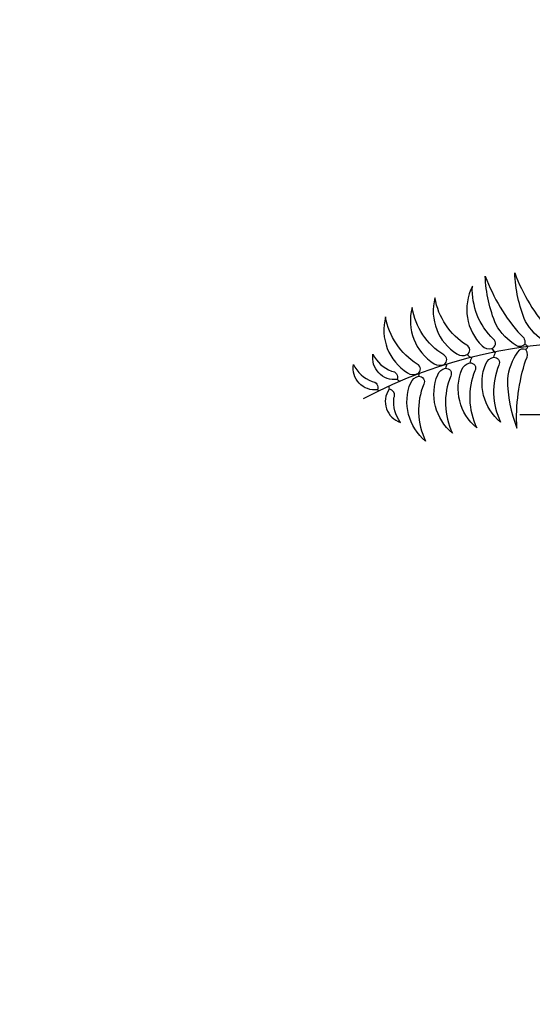
# Model space of a CAD drawing. Units: metres. Extents: x 180287 to 181903, y 1680092 to 1681714.
# Drawn here: x 181745 to 181746, y 1680378 to 1680379 of the extents above; entities that cross this region are included whole.
import ezdxf
from ezdxf.lldxf.tags import DXFTag

# ---------------------------------------------------------------- set-up
doc = ezdxf.new("R2010")
doc.units = ezdxf.units.M
doc.header["$LTSCALE"] = 0.05
doc.header["$MEASUREMENT"] = 0
doc.header["$PDMODE"] = 2
doc.header["$PDSIZE"] = 0.5
doc.linetypes.add('LIN0', pattern=[0])
for name, color, linetype in [('g-faixas', 161, 'DASHED'), ('MODELO_ÁRVORE', 8, 'LIN0'), ('VEGET', 80, 'Continuous'), ('VEGET-I', 80, 'Continuous'), ('ÁRVORE', 80, 'Continuous')]:
    doc.layers.add(name, color=color, linetype=linetype)
doc.layers.get('0').freeze()
tags = doc.linetypes.add('DASHED', pattern=[0.75, 0.5, -0.25]).pattern_tags.tags
tags[6:7] = [DXFTag(74, 4), DXFTag(75, 0), DXFTag(340, '0'), DXFTag(46, 1.0), DXFTag(50, 0.0), DXFTag(44, 0.0), DXFTag(45, 0.0)]
tags[4:5] = [DXFTag(74, 4), DXFTag(75, 0), DXFTag(340, '0'), DXFTag(46, 1.0), DXFTag(50, 0.0), DXFTag(44, 0.0), DXFTag(45, 0.0)]

# ---------------------------------------------------------------- blocks, each defined once
blk = doc.blocks.new('VEGET-04')
at = {"layer": 'VEGET'}
for points in [[(-0.4212, 0.0866, -0.125095), (-0.4466, 0.1129, -0.090715), (-0.4602, 0.1742, 0.094652), (-0.4153, 0.0999, -0.322363), (-0.4104, 0.088, -0.376832)], [(-0.384, 0.0908, -0.125095), (-0.4094, 0.1171, -0.090715), (-0.423, 0.1784, 0.094652), (-0.3781, 0.1041, -0.322363), (-0.3731, 0.0922, -0.376832)], [(-0.4764, 0.1613, 0.329965), (-0.4642, 0.0863, 0.255249), (-0.4519, 0.0828, 0.604197), (-0.4499, 0.0945, -0.21371)], [(-0.5236, 0.1467, 0.329965), (-0.4959, 0.076, 0.255249), (-0.4831, 0.0752, 0.604197), (-0.4836, 0.0871, -0.21371)], [(-0.5525, 0.1344, 0.329965), (-0.5247, 0.0637, 0.255249), (-0.512, 0.0629, 0.604197), (-0.5125, 0.0747, -0.21371)], [(-0.5859, 0.1228, 0.329965), (-0.5582, 0.0521, 0.255249), (-0.5454, 0.0512, 0.604197), (-0.5459, 0.0631, -0.21371)], [(-0.5713, 0.0438, -0.501141), (-0.6018, 0.0757, 0.193229), (-0.5783, 0.0543, -0.523934)], [(-0.4195, 0.0784, 0.125095), (-0.4323, 0.0441, 0.090715), (-0.4202, -0.0175, -0.094652), (-0.4088, 0.0686, 0.322363), (-0.409, 0.0814, 0.376832)], [(-0.5961, 0.0308, -0.501141), (-0.6265, 0.0628, 0.193229), (-0.603, 0.0413, -0.523934)], [(-0.4709, -0.017, -0.329965), (-0.4896, 0.0566, -0.255249), (-0.4797, 0.0647, -0.604197), (-0.4732, 0.0548, 0.21371)], [(-0.4408, -0.0099, -0.329965), (-0.4595, 0.0637, -0.255249), (-0.4496, 0.0718, -0.604197), (-0.4431, 0.0619, 0.21371)], [(-0.4408, -0.0099, -0.329965), (-0.4595, 0.0637, -0.255249), (-0.4496, 0.0718, -0.604197), (-0.4431, 0.0619, 0.21371)], [(-0.5015, -0.0238, -0.329965), (-0.5202, 0.0498, -0.255249), (-0.5104, 0.0579, -0.604197), (-0.5038, 0.048, 0.21371)], [(-0.5354, -0.0339, -0.329965), (-0.5542, 0.0397, -0.255249), (-0.5443, 0.0478, -0.604197), (-0.5378, 0.0379, 0.21371)], [(-0.5815, 0.0315, 0.501141), (-0.5671, -0.0103, -0.193229), (-0.5753, 0.0205, 0.523934)]]:
    blk.add_lwpolyline(points, format="xyb", close=True, dxfattribs=at)
at = {"layer": 'VEGET-I'}
for centre, radius, start, end in [((-0.3247, -0.5338), 0.6245, 58.6476, 117.6014), ((-0.4124, 0.0811), 0.00719, 36.3963, 73.6021), ((-0.4688, 0.0903), 0.0208, 226.4238, 246.6296), ((-0.4688, 0.0903), 0.0208, 226.4238, 246.6296), ((-0.4347, 0.0945), 0.0208, 214.2536, 234.4594), ((-0.4347, 0.0945), 0.0208, 214.2536, 230.4747), ((-0.4292, 0.068), 0.0208, 149.0847, 169.2905), ((-0.4292, 0.068), 0.0208, 149.0847, 169.2905), ((-0.4136, 0.087), 0.00719, 309.942, 347.1479), ((-0.4976, 0.0779), 0.0208, 226.4238, 228.939), ((-0.4976, 0.0779), 0.0208, 226.4238, 228.939), ((-0.4899, 0.054), 0.0208, 154.2944, 169.2905), ((-0.4899, 0.054), 0.0208, 154.2944, 169.2905), ((-0.4593, 0.0608), 0.0208, 149.0847, 169.2905), ((-0.4593, 0.0608), 0.0208, 149.0847, 169.2905), ((-0.5311, 0.0663), 0.0208, 226.4238, 228.6255), ((-0.5239, 0.0439), 0.0208, 159.4709, 169.2905), ((-0.5239, 0.0439), 0.0208, 159.4709, 169.2905), ((-0.5434, 0.0871), 0.0515, 237.1328, 241.9528), ((-0.5681, 0.0741), 0.0515, 237.1328, 239.6679), ((-0.5302, 0.0363), 0.0515, 181.0025, 185.3928)]:
    blk.add_arc(centre, radius, start, end, dxfattribs=at)
blk = doc.blocks.new('A$C159E6A4C')
at = {"xscale": 3, "yscale": 3, "zscale": 3}
blk.add_blockref('VEGET-04', (0.5431, 0.5051, -101.346), dxfattribs=at)

msp = doc.modelspace()

# ---------------------------------------------------------------- linework, layer by layer
at = {"layer": 'g-faixas'}
for centre, radius, start, end in [((181350.6713, 1680754.8057, 3.1915), 531, 309.886674, 309.886674), ((181846.3573, 1680269.8011), 161.5, 127.311118, 162.420564)]:
    msp.add_arc(centre, radius, start, end, dxfattribs=at)
at = {"layer": 'ÁRVORE'}
msp.add_point((181746.6892, 1680378.5986, 4.0525), dxfattribs=at)
msp.add_point((181746.6892, 1680378.5986, 4.0525), dxfattribs=at)

# ---------------------------------------------------------------- block references
at = {"layer": 'MODELO_ÁRVORE', "xscale": 0.3999999999941792, "yscale": 0.3999999999068677, "zscale": 0.4}
msp.add_blockref('A$C159E6A4C', (181746.4717, 1680378.397, 44.5908), dxfattribs=at)

doc.saveas('drawing.dxf')
